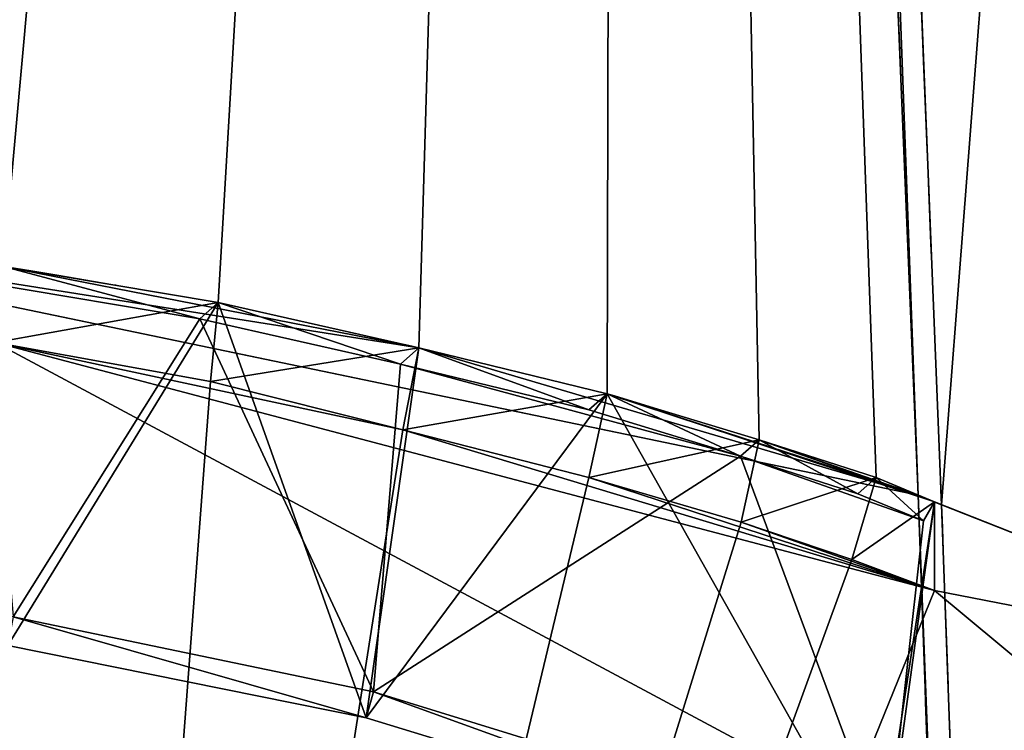
# Model space of a CAD drawing. Units: metres. Extents: x 71246 to 71886, y 348485 to 349008.
# Drawn here: x 71480 to 71491, y 348723 to 348731 of the extents above; entities that cross this region are included whole.
import ezdxf

# ---------------------------------------------------------------- set-up
doc = ezdxf.new("R2010")
doc.units = ezdxf.units.M
for name, color, linetype in [('BreakBottoms', 214, 'Continuous'), ('BreakTops', 212, 'Continuous'), ('FacadeFaces', 250, 'Continuous'), ('FloorBoundary', 4, 'Continuous'), ('FloorFaces', 250, 'Continuous'), ('OuterEaves', 4, 'Continuous'), ('OuterWalls', 4, 'Continuous'), ('RoofFaces', 250, 'Continuous'), ('TerrainIntersection', 106, 'Continuous'), ('VerticalRoofFaces', 43, 'Continuous')]:
    doc.layers.add(name, color=color, linetype=linetype)

msp = doc.modelspace()

# ---------------------------------------------------------------- linework, layer by layer
at = {"layer": 'BreakBottoms'}
for points in [[(71473.335, 348729.219, 284.337), (71474.362, 348729.142, 284.337), (71476.656, 348728.94, 284.337), (71479.488, 348728.506, 284.337), (71481.898, 348728.1, 284.337), (71484.151, 348727.59, 284.337), (71486.267, 348727.076, 284.337), (71487.973, 348726.557, 284.337), (71489.29, 348726.133, 284.337), (71490.028, 348725.829, 284.337)], [(71490.028, 348725.829, 284.337), (71490.151, 348726.042, 284.337)], [(71498.746, 348718.132, 284.337), (71494.417, 348720.238, 284.337), (71489.615, 348722.131, 284.337), (71483.85, 348723.907, 284.337), (71479.803, 348724.752, 284.337), (71473.032, 348725.549, 284.337), (71471.454, 348725.58, 284.337), (71464.386, 348725.392, 284.337), (71461.211, 348725.05, 284.337), (71458.091, 348724.556, 284.337), (71454.445, 348723.746, 284.337), (71451.19, 348722.714, 284.337), (71449.42, 348722.069, 284.337), (71447.074, 348721.161, 284.337), (71444.542, 348720.249, 284.337), (71442.088, 348718.989, 284.337), (71439.909, 348717.848, 284.337), (71437.846, 348716.554, 284.337), (71435.938, 348715.237, 284.337)]]:
    msp.add_polyline3d(points, dxfattribs=at)
at = {"layer": 'BreakTops'}
for points in [[(71473.335, 348729.219, 285.44), (71474.362, 348729.142, 285.44), (71476.656, 348728.94, 285.44), (71479.488, 348728.506, 285.44), (71481.898, 348728.1, 285.44), (71484.151, 348727.59, 285.44), (71486.267, 348727.076, 285.44), (71487.973, 348726.557, 285.44), (71489.29, 348726.133, 285.44), (71490.028, 348725.829, 285.44)], [(71490.028, 348725.829, 285.44), (71490.151, 348726.042, 285.44)], [(71498.746, 348718.132, 285.44), (71494.417, 348720.238, 285.44), (71489.615, 348722.131, 285.44), (71483.85, 348723.907, 285.44), (71479.803, 348724.752, 285.44), (71473.032, 348725.549, 285.44), (71471.454, 348725.58, 285.44), (71464.386, 348725.392, 285.44), (71461.211, 348725.05, 285.44), (71458.091, 348724.556, 285.44), (71454.445, 348723.746, 285.44), (71451.19, 348722.714, 285.44), (71449.42, 348722.069, 285.44), (71447.074, 348721.161, 285.44), (71444.542, 348720.249, 285.44), (71442.088, 348718.989, 285.44), (71439.909, 348717.848, 285.44), (71437.846, 348716.554, 285.44), (71435.938, 348715.237, 285.44)]]:
    msp.add_polyline3d(points, dxfattribs=at)
at = {"layer": 'FacadeFaces'}
for points in [[(71489.968, 348726.119, 279.155), (71486.659, 348805.71, 279.433), (71486.659, 348805.71, 280.433), (71489.968, 348726.119, 279.155)], [(71489.968, 348726.119, 278.155), (71486.659, 348805.71, 279.433), (71489.968, 348726.119, 279.155), (71489.968, 348726.119, 278.155)], [(71486.659, 348805.71, 281.825), (71489.968, 348726.119, 284.337), (71489.968, 348726.119, 285.053), (71486.659, 348805.71, 281.825)], [(71486.659, 348805.71, 281.825), (71486.659, 348805.71, 280.433), (71489.968, 348726.119, 284.337), (71486.659, 348805.71, 281.825)], [(71486.659, 348805.71, 280.433), (71489.968, 348726.119, 279.155), (71489.968, 348726.119, 284.337), (71486.659, 348805.71, 280.433)], [(71486.659, 348805.71, 280.433), (71486.659, 348805.71, 280.383), (71489.968, 348726.119, 279.155), (71486.659, 348805.71, 280.433)], [(71489.968, 348726.119, 279.155), (71486.659, 348805.71, 280.383), (71486.659, 348805.71, 266.931), (71489.968, 348726.119, 279.155)], [(71489.968, 348726.119, 279.155), (71486.659, 348805.71, 266.931), (71489.968, 348726.119, 266.931), (71489.968, 348726.119, 279.155)], [(71486.659, 348805.71, 269.755), (71489.968, 348726.119, 267.535), (71489.968, 348726.119, 267.093), (71486.659, 348805.71, 269.755)], [(71486.659, 348805.71, 269.755), (71489.968, 348726.119, 267.093), (71486.659, 348805.71, 267.093), (71486.659, 348805.71, 269.755)], [(71487.025, 348805.718, 280.433), (71490.229, 348726.011, 283.337), (71490.229, 348726.011, 284.337), (71487.025, 348805.718, 280.433)], [(71487.025, 348805.718, 280.433), (71487.025, 348805.718, 279.433), (71490.229, 348726.011, 283.337), (71487.025, 348805.718, 280.433)], [(71490.229, 348726.011, 285.053), (71490.229, 348726.011, 284.337), (71487.025, 348805.718, 281.825), (71490.229, 348726.011, 285.053)], [(71490.229, 348726.011, 284.337), (71487.025, 348805.718, 280.433), (71487.025, 348805.718, 281.825), (71490.229, 348726.011, 284.337)], [(71490.229, 348726.011, 284.337), (71490.229, 348726.011, 279.155), (71487.025, 348805.718, 280.433), (71490.229, 348726.011, 284.337)], [(71490.229, 348726.011, 279.155), (71487.025, 348805.718, 280.383), (71487.025, 348805.718, 280.433), (71490.229, 348726.011, 279.155)], [(71487.025, 348805.718, 280.383), (71490.229, 348726.011, 279.155), (71490.229, 348726.011, 266.931), (71487.025, 348805.718, 280.383)], [(71487.025, 348805.718, 280.383), (71490.229, 348726.011, 266.931), (71487.025, 348805.718, 266.931), (71487.025, 348805.718, 280.383)], [(71490.229, 348726.011, 277.993), (71487.025, 348805.718, 269.757), (71487.025, 348805.718, 266.976), (71490.229, 348726.011, 277.993)], [(71490.229, 348726.011, 277.993), (71487.025, 348805.718, 266.976), (71490.229, 348726.011, 266.976), (71490.229, 348726.011, 277.993)], [(71479.695, 348728.689, 279.155), (71482.105, 348728.283, 278.155), (71482.105, 348728.283, 279.155), (71479.695, 348728.689, 279.155)], [(71479.695, 348728.689, 278.155), (71482.105, 348728.283, 278.155), (71479.695, 348728.689, 279.155), (71479.695, 348728.689, 278.155)], [(71482.105, 348728.283, 267.535), (71479.695, 348728.689, 267.535), (71479.695, 348728.689, 267.093), (71482.105, 348728.283, 267.535)], [(71482.105, 348728.283, 267.535), (71479.695, 348728.689, 267.093), (71482.105, 348728.283, 267.093), (71482.105, 348728.283, 267.535)], [(71482.105, 348728.283, 285.44), (71479.695, 348728.689, 284), (71479.695, 348728.689, 285.44), (71482.105, 348728.283, 285.44)], [(71482.105, 348728.283, 284), (71479.695, 348728.689, 284), (71482.105, 348728.283, 285.44), (71482.105, 348728.283, 284)], [(71482.105, 348728.283, 284), (71479.695, 348728.689, 278), (71479.695, 348728.689, 284), (71482.105, 348728.283, 284)], [(71482.105, 348728.283, 278), (71479.695, 348728.689, 278), (71482.105, 348728.283, 284), (71482.105, 348728.283, 278)], [(71479.695, 348728.689, 267.535), (71482.105, 348728.283, 267.535), (71482.105, 348728.283, 264.76), (71479.695, 348728.689, 267.535)], [(71479.695, 348728.689, 267.535), (71482.105, 348728.283, 264.76), (71479.695, 348728.689, 264.76), (71479.695, 348728.689, 267.535)], [(71482.105, 348728.283, 279.155), (71484.358, 348727.773, 278.155), (71484.358, 348727.773, 279.155), (71482.105, 348728.283, 279.155)], [(71482.105, 348728.283, 278.155), (71484.358, 348727.773, 278.155), (71482.105, 348728.283, 279.155), (71482.105, 348728.283, 278.155)], [(71484.358, 348727.773, 267.535), (71482.105, 348728.283, 267.535), (71482.105, 348728.283, 267.093), (71484.358, 348727.773, 267.535)], [(71484.358, 348727.773, 267.535), (71482.105, 348728.283, 267.093), (71484.358, 348727.773, 267.093), (71484.358, 348727.773, 267.535)], [(71484.358, 348727.773, 285.44), (71482.105, 348728.283, 284), (71482.105, 348728.283, 285.44), (71484.358, 348727.773, 285.44)], [(71484.358, 348727.773, 284), (71482.105, 348728.283, 284), (71484.358, 348727.773, 285.44), (71484.358, 348727.773, 284)], [(71484.358, 348727.773, 284), (71482.105, 348728.283, 278), (71482.105, 348728.283, 284), (71484.358, 348727.773, 284)], [(71484.358, 348727.773, 278), (71482.105, 348728.283, 278), (71484.358, 348727.773, 284), (71484.358, 348727.773, 278)], [(71482.105, 348728.283, 267.535), (71484.358, 348727.773, 267.535), (71484.358, 348727.773, 264.76), (71482.105, 348728.283, 267.535)], [(71482.105, 348728.283, 267.535), (71484.358, 348727.773, 264.76), (71482.105, 348728.283, 264.76), (71482.105, 348728.283, 267.535)], [(71479.599, 348727.834, 284), (71482.017, 348727.394, 278), (71482.017, 348727.394, 284), (71479.599, 348727.834, 284)], [(71479.599, 348727.834, 278), (71482.017, 348727.394, 278), (71479.599, 348727.834, 284), (71479.599, 348727.834, 278)], [(71482.017, 348727.394, 278), (71479.599, 348727.834, 277.5), (71479.599, 348727.834, 278), (71482.017, 348727.394, 278)], [(71482.017, 348727.394, 277.5), (71479.599, 348727.834, 277.5), (71482.017, 348727.394, 278), (71482.017, 348727.394, 277.5)], [(71484.358, 348727.773, 279.155), (71486.474, 348727.259, 278.155), (71486.474, 348727.259, 279.155), (71484.358, 348727.773, 279.155)], [(71484.358, 348727.773, 278.155), (71486.474, 348727.259, 278.155), (71484.358, 348727.773, 279.155), (71484.358, 348727.773, 278.155)], [(71486.474, 348727.259, 267.535), (71484.358, 348727.773, 267.535), (71484.358, 348727.773, 267.093), (71486.474, 348727.259, 267.535)], [(71486.474, 348727.259, 267.535), (71484.358, 348727.773, 267.093), (71486.474, 348727.259, 267.093), (71486.474, 348727.259, 267.535)], [(71486.474, 348727.259, 285.44), (71484.358, 348727.773, 284), (71484.358, 348727.773, 285.44), (71486.474, 348727.259, 285.44)], [(71486.474, 348727.259, 284), (71484.358, 348727.773, 284), (71486.474, 348727.259, 285.44), (71486.474, 348727.259, 284)], [(71486.474, 348727.259, 284), (71484.358, 348727.773, 278), (71484.358, 348727.773, 284), (71486.474, 348727.259, 284)], [(71486.474, 348727.259, 278), (71484.358, 348727.773, 278), (71486.474, 348727.259, 284), (71486.474, 348727.259, 278)], [(71484.358, 348727.773, 267.535), (71486.474, 348727.259, 267.535), (71486.474, 348727.259, 264.76), (71484.358, 348727.773, 267.535)], [(71484.358, 348727.773, 267.535), (71486.474, 348727.259, 264.76), (71484.358, 348727.773, 264.76), (71484.358, 348727.773, 267.535)], [(71482.017, 348727.394, 284), (71484.179, 348726.851, 278), (71484.179, 348726.851, 284), (71482.017, 348727.394, 284)], [(71482.017, 348727.394, 278), (71484.179, 348726.851, 278), (71482.017, 348727.394, 284), (71482.017, 348727.394, 278)], [(71484.179, 348726.851, 278), (71482.017, 348727.394, 277.5), (71482.017, 348727.394, 278), (71484.179, 348726.851, 278)], [(71484.179, 348726.851, 277.5), (71482.017, 348727.394, 277.5), (71484.179, 348726.851, 278), (71484.179, 348726.851, 277.5)], [(71486.474, 348727.259, 279.155), (71488.18, 348726.74, 278.155), (71488.18, 348726.74, 279.155), (71486.474, 348727.259, 279.155)], [(71486.474, 348727.259, 278.155), (71488.18, 348726.74, 278.155), (71486.474, 348727.259, 279.155), (71486.474, 348727.259, 278.155)], [(71488.18, 348726.74, 267.535), (71486.474, 348727.259, 267.535), (71486.474, 348727.259, 267.093), (71488.18, 348726.74, 267.535)], [(71488.18, 348726.74, 267.535), (71486.474, 348727.259, 267.093), (71488.18, 348726.74, 267.093), (71488.18, 348726.74, 267.535)], [(71488.18, 348726.74, 285.44), (71486.474, 348727.259, 284), (71486.474, 348727.259, 285.44), (71488.18, 348726.74, 285.44)], [(71488.18, 348726.74, 284), (71486.474, 348727.259, 284), (71488.18, 348726.74, 285.44), (71488.18, 348726.74, 284)], [(71488.18, 348726.74, 284), (71486.474, 348727.259, 278), (71486.474, 348727.259, 284), (71488.18, 348726.74, 284)], [(71488.18, 348726.74, 278), (71486.474, 348727.259, 278), (71488.18, 348726.74, 284), (71488.18, 348726.74, 278)], [(71486.474, 348727.259, 267.535), (71488.18, 348726.74, 267.535), (71488.18, 348726.74, 264.76), (71486.474, 348727.259, 267.535)], [(71486.474, 348727.259, 267.535), (71488.18, 348726.74, 264.76), (71486.474, 348727.259, 264.76), (71486.474, 348727.259, 267.535)], [(71484.179, 348726.851, 284), (71486.269, 348726.318, 278), (71486.269, 348726.318, 284), (71484.179, 348726.851, 284)], [(71484.179, 348726.851, 278), (71486.269, 348726.318, 278), (71484.179, 348726.851, 284), (71484.179, 348726.851, 278)], [(71486.269, 348726.318, 278), (71484.179, 348726.851, 277.5), (71484.179, 348726.851, 278), (71486.269, 348726.318, 278)], [(71486.269, 348726.318, 277.5), (71484.179, 348726.851, 277.5), (71486.269, 348726.318, 278), (71486.269, 348726.318, 277.5)], [(71488.18, 348726.74, 279.155), (71489.497, 348726.316, 278.155), (71489.497, 348726.316, 279.155), (71488.18, 348726.74, 279.155)], [(71488.18, 348726.74, 278.155), (71489.497, 348726.316, 278.155), (71488.18, 348726.74, 279.155), (71488.18, 348726.74, 278.155)], [(71489.497, 348726.316, 267.535), (71488.18, 348726.74, 267.535), (71488.18, 348726.74, 267.093), (71489.497, 348726.316, 267.535)], [(71489.497, 348726.316, 267.535), (71488.18, 348726.74, 267.093), (71489.497, 348726.316, 267.093), (71489.497, 348726.316, 267.535)], [(71489.497, 348726.316, 285.44), (71488.18, 348726.74, 284), (71488.18, 348726.74, 285.44), (71489.497, 348726.316, 285.44)], [(71489.497, 348726.316, 284), (71488.18, 348726.74, 284), (71489.497, 348726.316, 285.44), (71489.497, 348726.316, 284)], [(71489.497, 348726.316, 284), (71488.18, 348726.74, 278), (71488.18, 348726.74, 284), (71489.497, 348726.316, 284)], [(71489.497, 348726.316, 278), (71488.18, 348726.74, 278), (71489.497, 348726.316, 284), (71489.497, 348726.316, 278)], [(71488.18, 348726.74, 267.535), (71489.497, 348726.316, 267.535), (71489.497, 348726.316, 264.76), (71488.18, 348726.74, 267.535)], [(71488.18, 348726.74, 267.535), (71489.497, 348726.316, 264.76), (71488.18, 348726.74, 264.76), (71488.18, 348726.74, 267.535)], [(71486.269, 348726.318, 284), (71487.98, 348725.816, 278), (71487.98, 348725.816, 284), (71486.269, 348726.318, 284)], [(71486.269, 348726.318, 278), (71487.98, 348725.816, 278), (71486.269, 348726.318, 284), (71486.269, 348726.318, 278)], [(71487.98, 348725.816, 278), (71486.269, 348726.318, 277.5), (71486.269, 348726.318, 278), (71487.98, 348725.816, 278)], [(71487.98, 348725.816, 277.5), (71486.269, 348726.318, 277.5), (71487.98, 348725.816, 278), (71487.98, 348725.816, 277.5)], [(71489.497, 348726.316, 279.155), (71489.968, 348726.119, 278.155), (71489.968, 348726.119, 279.155), (71489.497, 348726.316, 279.155)], [(71489.497, 348726.316, 278.155), (71489.968, 348726.119, 278.155), (71489.497, 348726.316, 279.155), (71489.497, 348726.316, 278.155)], [(71489.968, 348726.119, 267.535), (71489.497, 348726.316, 267.535), (71489.497, 348726.316, 267.093), (71489.968, 348726.119, 267.535)], [(71489.968, 348726.119, 267.535), (71489.497, 348726.316, 267.093), (71489.968, 348726.119, 267.093), (71489.968, 348726.119, 267.535)], [(71490.151, 348726.042, 285.44), (71489.497, 348726.316, 284), (71489.497, 348726.316, 285.44), (71490.151, 348726.042, 285.44)], [(71490.151, 348726.042, 284), (71489.497, 348726.316, 284), (71490.151, 348726.042, 285.44), (71490.151, 348726.042, 284)], [(71490.151, 348726.042, 284), (71489.497, 348726.316, 278), (71489.497, 348726.316, 284), (71490.151, 348726.042, 284)], [(71490.151, 348726.042, 278), (71489.497, 348726.316, 278), (71490.151, 348726.042, 284), (71490.151, 348726.042, 278)], [(71489.497, 348726.316, 267.535), (71489.968, 348726.119, 267.535), (71489.968, 348726.119, 264.76), (71489.497, 348726.316, 267.535)], [(71489.497, 348726.316, 267.535), (71489.968, 348726.119, 264.76), (71489.497, 348726.316, 264.76), (71489.497, 348726.316, 267.535)], [(71489.968, 348726.119, 285.053), (71490.151, 348726.042, 284.337), (71490.151, 348726.042, 285.053), (71489.968, 348726.119, 285.053)], [(71489.968, 348726.119, 284.337), (71490.151, 348726.042, 284.337), (71489.968, 348726.119, 285.053), (71489.968, 348726.119, 284.337)], [(71489.968, 348726.119, 284.337), (71490.151, 348726.042, 279.155), (71490.151, 348726.042, 284.337), (71489.968, 348726.119, 284.337)], [(71489.968, 348726.119, 279.155), (71490.151, 348726.042, 279.155), (71489.968, 348726.119, 284.337), (71489.968, 348726.119, 279.155)], [(71490.151, 348726.042, 279.155), (71489.968, 348726.119, 279.155), (71489.968, 348726.119, 266.931), (71490.151, 348726.042, 279.155)], [(71490.151, 348726.042, 279.155), (71489.968, 348726.119, 266.931), (71490.151, 348726.042, 266.931), (71490.151, 348726.042, 279.155)], [(71489.968, 348726.119, 267.535), (71494.201, 348607.497, 267.535), (71494.201, 348607.497, 264.76), (71489.968, 348726.119, 267.535)], [(71489.968, 348726.119, 267.535), (71494.201, 348607.497, 264.76), (71489.968, 348726.119, 264.76), (71489.968, 348726.119, 267.535)], [(71489.968, 348726.119, 277.493), (71490.229, 348726.011, 277.493), (71490.229, 348726.011, 264.817), (71489.968, 348726.119, 277.493)], [(71489.968, 348726.119, 277.493), (71490.229, 348726.011, 264.817), (71489.968, 348726.119, 264.817), (71489.968, 348726.119, 277.493)], [(71494.201, 348607.497, 277.438), (71489.968, 348726.119, 277.493), (71489.968, 348726.119, 264.817), (71494.201, 348607.497, 277.438)], [(71494.201, 348607.497, 277.438), (71489.968, 348726.119, 264.817), (71494.201, 348607.497, 264.817), (71494.201, 348607.497, 277.438)], [(71490.151, 348726.042, 285.053), (71490.229, 348726.011, 284.337), (71490.229, 348726.011, 285.053), (71490.151, 348726.042, 285.053)], [(71490.151, 348726.042, 284.337), (71490.229, 348726.011, 284.337), (71490.151, 348726.042, 285.053), (71490.151, 348726.042, 284.337)], [(71490.151, 348726.042, 284.337), (71490.229, 348726.011, 279.155), (71490.229, 348726.011, 284.337), (71490.151, 348726.042, 284.337)], [(71490.151, 348726.042, 279.155), (71490.229, 348726.011, 279.155), (71490.151, 348726.042, 284.337), (71490.151, 348726.042, 279.155)], [(71490.229, 348726.011, 279.155), (71490.151, 348726.042, 279.155), (71490.151, 348726.042, 266.931), (71490.229, 348726.011, 279.155)], [(71490.229, 348726.011, 279.155), (71490.151, 348726.042, 266.931), (71490.229, 348726.011, 266.931), (71490.229, 348726.011, 279.155)], [(71495.13, 348724.076, 284.337), (71490.151, 348726.042, 284), (71490.151, 348726.042, 284.337), (71495.13, 348724.076, 284.337)], [(71495.13, 348724.076, 284), (71490.151, 348726.042, 284), (71495.13, 348724.076, 284.337), (71495.13, 348724.076, 284)], [(71490.152, 348725.048, 284), (71490.151, 348726.042, 278), (71490.151, 348726.042, 284), (71490.152, 348725.048, 284)], [(71490.152, 348725.048, 278), (71490.151, 348726.042, 278), (71490.152, 348725.048, 284), (71490.152, 348725.048, 278)], [(71495.13, 348724.076, 277.926), (71490.151, 348726.042, 277.491), (71490.151, 348726.042, 277.991), (71495.13, 348724.076, 277.926)], [(71495.13, 348724.076, 277.426), (71490.151, 348726.042, 277.491), (71495.13, 348724.076, 277.926), (71495.13, 348724.076, 277.426)], [(71490.151, 348726.042, 277.991), (71490.152, 348725.048, 277.5), (71490.152, 348725.048, 278), (71490.151, 348726.042, 277.991)], [(71490.151, 348726.042, 277.491), (71490.152, 348725.048, 277.5), (71490.151, 348726.042, 277.991), (71490.151, 348726.042, 277.491)], [(71490.229, 348726.011, 284.337), (71495.13, 348724.076, 283.337), (71495.13, 348724.076, 284.337), (71490.229, 348726.011, 284.337)], [(71490.229, 348726.011, 283.337), (71495.13, 348724.076, 283.337), (71490.229, 348726.011, 284.337), (71490.229, 348726.011, 283.337)], [(71495.13, 348724.076, 277.926), (71490.229, 348726.011, 277.993), (71490.229, 348726.011, 266.976), (71495.13, 348724.076, 277.926)], [(71495.13, 348724.076, 277.926), (71490.229, 348726.011, 266.976), (71495.13, 348724.076, 266.976), (71495.13, 348724.076, 277.926)], [(71490.229, 348726.011, 277.493), (71494.593, 348607.723, 277.437), (71494.593, 348607.723, 264.817), (71490.229, 348726.011, 277.493)], [(71490.229, 348726.011, 277.493), (71494.593, 348607.723, 264.817), (71490.229, 348726.011, 264.817), (71490.229, 348726.011, 277.493)], [(71487.98, 348725.816, 284), (71489.222, 348725.396, 278), (71489.222, 348725.396, 284), (71487.98, 348725.816, 284)], [(71487.98, 348725.816, 278), (71489.222, 348725.396, 278), (71487.98, 348725.816, 284), (71487.98, 348725.816, 278)], [(71489.221, 348725.397, 278), (71487.98, 348725.816, 277.5), (71487.98, 348725.816, 278), (71489.221, 348725.397, 278)], [(71489.221, 348725.397, 277.5), (71487.98, 348725.816, 277.5), (71489.221, 348725.397, 278), (71489.221, 348725.397, 277.5)], [(71490.152, 348725.048, 278), (71489.221, 348725.397, 277.5), (71489.221, 348725.397, 278), (71490.152, 348725.048, 278)], [(71490.152, 348725.048, 277.5), (71489.221, 348725.397, 277.5), (71490.152, 348725.048, 278), (71490.152, 348725.048, 277.5)], [(71489.222, 348725.396, 284), (71490.152, 348725.048, 278), (71490.152, 348725.048, 284), (71489.222, 348725.396, 284)], [(71489.222, 348725.396, 278), (71490.152, 348725.048, 278), (71489.222, 348725.396, 284), (71489.222, 348725.396, 278)], [(71479.743, 348724.431, 285.44), (71483.766, 348723.616, 284), (71483.766, 348723.616, 285.44), (71479.743, 348724.431, 285.44)], [(71479.743, 348724.431, 284), (71483.766, 348723.616, 284), (71479.743, 348724.431, 285.44), (71479.743, 348724.431, 284)], [(71483.766, 348723.616, 285.44), (71489.515, 348721.858, 284), (71489.515, 348721.858, 285.44), (71483.766, 348723.616, 285.44)], [(71483.766, 348723.616, 284), (71489.515, 348721.858, 284), (71483.766, 348723.616, 285.44), (71483.766, 348723.616, 284)]]:
    msp.add_3dface(points, dxfattribs=at)
at = {"layer": 'FloorBoundary'}
for points in [[(71490.229, 348726.011, 283.337), (71495.13, 348724.076, 283.337), (71499.933, 348721.75, 283.337), (71496.45, 348806.317, 279.433), (71487.025, 348805.718, 279.433), (71490.229, 348726.011, 283.337)], [(71470.704, 348804.883, 279.654), (71473.719, 348729.391, 278.154), (71474.569, 348729.325, 278.154), (71476.863, 348729.123, 278.155), (71479.695, 348728.689, 278.155), (71482.105, 348728.283, 278.155), (71484.358, 348727.773, 278.155), (71486.474, 348727.259, 278.155), (71488.18, 348726.74, 278.155), (71489.497, 348726.316, 278.155), (71489.968, 348726.119, 278.155), (71486.659, 348805.71, 279.433)], [(71504.963, 348718.689, 284), (71502.752, 348720.084, 284), (71500.348, 348721.526, 284), (71500.159, 348721.627, 284), (71499.845, 348721.799, 284), (71495.13, 348724.076, 284), (71490.151, 348726.042, 284), (71489.497, 348726.316, 284), (71488.18, 348726.74, 284), (71486.474, 348727.259, 284), (71484.358, 348727.773, 284), (71482.105, 348728.283, 284), (71479.695, 348728.689, 284), (71476.863, 348729.123, 284), (71474.569, 348729.325, 284), (71473.349, 348729.42, 284), (71467.831, 348729.446, 284)], [(71499.847, 348716.98, 277.5), (71499.845, 348721.799, 277.391), (71495.13, 348724.076, 277.426), (71490.151, 348726.042, 277.491), (71490.152, 348725.048, 277.5), (71489.221, 348725.397, 277.5), (71487.98, 348725.816, 277.5), (71486.269, 348726.318, 277.5), (71484.179, 348726.851, 277.5), (71482.017, 348727.394, 277.5), (71479.599, 348727.834, 277.5), (71476.812, 348728.306, 277.5), (71473.349, 348728.613, 277.5), (71473.349, 348729.42, 277.5), (71467.831, 348729.446, 277.5)], [(71473.349, 348729.42, 278), (71473.349, 348728.613, 278), (71476.812, 348728.306, 278), (71479.599, 348727.834, 278), (71482.017, 348727.394, 278), (71484.179, 348726.851, 278), (71486.269, 348726.318, 278), (71487.98, 348725.816, 278), (71489.222, 348725.396, 278), (71490.152, 348725.048, 278), (71490.151, 348726.042, 278), (71489.497, 348726.316, 278), (71488.18, 348726.74, 278), (71486.474, 348727.259, 278), (71484.358, 348727.773, 278), (71482.105, 348728.283, 278), (71479.695, 348728.689, 278), (71476.863, 348729.123, 278), (71474.569, 348729.325, 278), (71473.349, 348729.42, 278)], [(71438.018, 348716.258, 284), (71440.081, 348717.552, 284), (71442.26, 348718.693, 284), (71444.714, 348719.953, 284), (71447.246, 348720.865, 284), (71449.592, 348721.773, 284), (71451.362, 348722.418, 284), (71454.617, 348723.45, 284), (71458.263, 348724.26, 284), (71461.26, 348724.711, 284), (71464.36, 348725.092, 284), (71471.456, 348725.286, 284), (71472.979, 348725.23, 284), (71479.743, 348724.431, 284), (71483.766, 348723.616, 284), (71489.515, 348721.858, 284), (71494.277, 348719.942, 284), (71498.559, 348717.827, 284), (71501.524, 348715.877, 284)]]:
    msp.add_polyline3d(points, dxfattribs=at)
at = {"layer": 'FloorFaces'}
for points in [[(71490.229, 348726.011, 283.337), (71487.025, 348805.718, 279.433), (71496.45, 348806.317, 279.433), (71490.229, 348726.011, 283.337)], [(71490.229, 348726.011, 283.337), (71496.45, 348806.317, 279.433), (71495.13, 348724.076, 283.337), (71490.229, 348726.011, 283.337)], [(71470.704, 348804.883, 279.654), (71486.659, 348805.71, 279.433), (71479.695, 348728.689, 278.155), (71470.704, 348804.883, 279.654)], [(71479.695, 348728.689, 278.155), (71486.659, 348805.71, 279.433), (71482.105, 348728.283, 278.155), (71479.695, 348728.689, 278.155)], [(71482.105, 348728.283, 278.155), (71486.659, 348805.71, 279.433), (71484.358, 348727.773, 278.155), (71482.105, 348728.283, 278.155)], [(71484.358, 348727.773, 278.155), (71486.659, 348805.71, 279.433), (71486.474, 348727.259, 278.155), (71484.358, 348727.773, 278.155)], [(71486.474, 348727.259, 278.155), (71486.659, 348805.71, 279.433), (71488.18, 348726.74, 278.155), (71486.474, 348727.259, 278.155)], [(71488.18, 348726.74, 278.155), (71486.659, 348805.71, 279.433), (71489.497, 348726.316, 278.155), (71488.18, 348726.74, 278.155)], [(71489.497, 348726.316, 278.155), (71486.659, 348805.71, 279.433), (71489.968, 348726.119, 278.155), (71489.497, 348726.316, 278.155)], [(71479.599, 348727.834, 278), (71479.695, 348728.689, 278), (71482.105, 348728.283, 278), (71479.599, 348727.834, 278)], [(71479.743, 348724.431, 284), (71479.695, 348728.689, 284), (71482.105, 348728.283, 284), (71479.743, 348724.431, 284)], [(71499.847, 348716.98, 277.5), (71437.567, 348715.947, 277.522), (71463.985, 348728.358, 277.5), (71499.847, 348716.98, 277.5)], [(71499.847, 348716.98, 277.5), (71463.985, 348728.358, 277.5), (71479.599, 348727.834, 277.5), (71499.847, 348716.98, 277.5)], [(71479.599, 348727.834, 278), (71482.105, 348728.283, 278), (71482.017, 348727.394, 278), (71479.599, 348727.834, 278)], [(71479.743, 348724.431, 284), (71482.105, 348728.283, 284), (71483.766, 348723.616, 284), (71479.743, 348724.431, 284)], [(71482.017, 348727.394, 278), (71482.105, 348728.283, 278), (71484.358, 348727.773, 278), (71482.017, 348727.394, 278)], [(71483.766, 348723.616, 284), (71482.105, 348728.283, 284), (71484.358, 348727.773, 284), (71483.766, 348723.616, 284)], [(71499.847, 348716.98, 277.5), (71479.599, 348727.834, 277.5), (71490.152, 348725.048, 277.5), (71499.847, 348716.98, 277.5)], [(71490.152, 348725.048, 277.5), (71479.599, 348727.834, 277.5), (71484.179, 348726.851, 277.5), (71490.152, 348725.048, 277.5)], [(71484.179, 348726.851, 277.5), (71479.599, 348727.834, 277.5), (71482.017, 348727.394, 277.5), (71484.179, 348726.851, 277.5)], [(71482.017, 348727.394, 278), (71484.358, 348727.773, 278), (71484.179, 348726.851, 278), (71482.017, 348727.394, 278)], [(71483.766, 348723.616, 284), (71484.358, 348727.773, 284), (71486.474, 348727.259, 284), (71483.766, 348723.616, 284)], [(71484.179, 348726.851, 278), (71484.358, 348727.773, 278), (71486.474, 348727.259, 278), (71484.179, 348726.851, 278)], [(71483.766, 348723.616, 284), (71486.474, 348727.259, 284), (71489.515, 348721.858, 284), (71483.766, 348723.616, 284)], [(71484.179, 348726.851, 278), (71486.474, 348727.259, 278), (71486.269, 348726.318, 278), (71484.179, 348726.851, 278)], [(71486.269, 348726.318, 278), (71486.474, 348727.259, 278), (71488.18, 348726.74, 278), (71486.269, 348726.318, 278)], [(71489.515, 348721.858, 284), (71486.474, 348727.259, 284), (71490.151, 348726.042, 284), (71489.515, 348721.858, 284)], [(71490.151, 348726.042, 284), (71486.474, 348727.259, 284), (71488.18, 348726.74, 284), (71490.151, 348726.042, 284)], [(71490.152, 348725.048, 277.5), (71484.179, 348726.851, 277.5), (71486.269, 348726.318, 277.5), (71490.152, 348725.048, 277.5)], [(71486.269, 348726.318, 278), (71488.18, 348726.74, 278), (71487.98, 348725.816, 278), (71486.269, 348726.318, 278)], [(71487.98, 348725.816, 278), (71488.18, 348726.74, 278), (71489.497, 348726.316, 278), (71487.98, 348725.816, 278)], [(71490.151, 348726.042, 284), (71488.18, 348726.74, 284), (71489.497, 348726.316, 284), (71490.151, 348726.042, 284)], [(71490.152, 348725.048, 277.5), (71486.269, 348726.318, 277.5), (71487.98, 348725.816, 277.5), (71490.152, 348725.048, 277.5)], [(71487.98, 348725.816, 278), (71489.497, 348726.316, 278), (71489.222, 348725.396, 278), (71487.98, 348725.816, 278)], [(71489.222, 348725.396, 278), (71489.497, 348726.316, 278), (71490.151, 348726.042, 278), (71489.222, 348725.396, 278)], [(71489.222, 348725.396, 278), (71490.151, 348726.042, 278), (71490.152, 348725.048, 278), (71489.222, 348725.396, 278)], [(71489.515, 348721.858, 284), (71490.151, 348726.042, 284), (71495.13, 348724.076, 284), (71489.515, 348721.858, 284)], [(71495.13, 348724.076, 277.426), (71490.152, 348725.048, 277.5), (71490.151, 348726.042, 277.491), (71495.13, 348724.076, 277.426)], [(71490.152, 348725.048, 277.5), (71487.98, 348725.816, 277.5), (71489.221, 348725.397, 277.5), (71490.152, 348725.048, 277.5)], [(71499.847, 348716.98, 277.5), (71490.152, 348725.048, 277.5), (71495.13, 348724.076, 277.426), (71499.847, 348716.98, 277.5)], [(71489.515, 348721.858, 284), (71495.13, 348724.076, 284), (71494.277, 348719.942, 284), (71489.515, 348721.858, 284)]]:
    msp.add_3dface(points, dxfattribs=at)
at = {"layer": 'OuterEaves'}
for points in [[(71490.229, 348726.011, 284.337), (71495.13, 348724.076, 284.337), (71499.933, 348721.75, 284.337), (71496.45, 348806.317, 280.433), (71487.025, 348805.718, 280.433), (71490.229, 348726.011, 284.337)], [(71499.933, 348721.75, 277.888), (71496.45, 348806.317, 269.757), (71487.025, 348805.718, 269.757), (71490.229, 348726.011, 277.993), (71495.13, 348724.076, 277.926), (71499.933, 348721.75, 277.888)], [(71470.704, 348804.883, 280.654), (71473.719, 348729.391, 279.154), (71474.569, 348729.325, 279.154), (71476.863, 348729.123, 279.155), (71479.695, 348728.689, 279.155), (71482.105, 348728.283, 279.155), (71484.358, 348727.773, 279.155), (71486.474, 348727.259, 279.155), (71488.18, 348726.74, 279.155), (71489.497, 348726.316, 279.155), (71489.968, 348726.119, 279.155), (71486.659, 348805.71, 280.433)], [(71470.704, 348804.883, 269.755), (71473.719, 348729.391, 267.535), (71474.569, 348729.325, 267.535), (71476.863, 348729.123, 267.535), (71479.695, 348728.689, 267.535), (71482.105, 348728.283, 267.535), (71484.358, 348727.773, 267.535), (71486.474, 348727.259, 267.535), (71488.18, 348726.74, 267.535), (71489.497, 348726.316, 267.535), (71489.968, 348726.119, 267.535), (71486.659, 348805.71, 269.755)], [(71489.968, 348726.119, 285.053), (71490.151, 348726.042, 285.053), (71490.229, 348726.011, 285.053), (71487.025, 348805.718, 281.825), (71486.659, 348805.71, 281.825), (71489.968, 348726.119, 285.053)], [(71504.963, 348718.689, 285.44), (71502.752, 348720.084, 285.44), (71500.348, 348721.526, 285.44), (71500.159, 348721.627, 285.44), (71499.845, 348721.799, 285.44), (71499.845, 348721.799, 284.337), (71495.13, 348724.076, 284.337), (71490.151, 348726.042, 284.337), (71490.151, 348726.042, 285.44), (71489.497, 348726.316, 285.44), (71488.18, 348726.74, 285.44), (71486.474, 348727.259, 285.44), (71484.358, 348727.773, 285.44), (71482.105, 348728.283, 285.44), (71479.695, 348728.689, 285.44), (71476.863, 348729.123, 285.44), (71474.569, 348729.325, 285.44), (71473.349, 348729.42, 285.44), (71473.349, 348729.42, 284.337), (71467.831, 348729.446, 284.337)], [(71499.847, 348716.98, 278), (71499.845, 348721.799, 277.891), (71495.13, 348724.076, 277.926), (71490.151, 348726.042, 277.991), (71490.152, 348725.048, 278), (71489.221, 348725.397, 278), (71487.98, 348725.816, 278), (71486.269, 348726.318, 278), (71484.179, 348726.851, 278), (71482.017, 348727.394, 278), (71479.599, 348727.834, 278), (71476.812, 348728.306, 278), (71473.349, 348728.613, 278), (71473.349, 348729.42, 278), (71467.831, 348729.446, 278)], [(71473.349, 348729.42, 284), (71473.349, 348728.613, 284), (71476.812, 348728.306, 284), (71479.599, 348727.834, 284), (71482.017, 348727.394, 284), (71484.179, 348726.851, 284), (71486.269, 348726.318, 284), (71487.98, 348725.816, 284), (71489.221, 348725.397, 284), (71490.152, 348725.048, 284), (71490.151, 348726.042, 284), (71489.497, 348726.316, 284), (71488.18, 348726.74, 284), (71486.474, 348727.259, 284), (71484.358, 348727.773, 284), (71482.105, 348728.283, 284), (71479.695, 348728.689, 284), (71476.863, 348729.123, 284), (71474.569, 348729.325, 284), (71473.349, 348729.42, 284)], [(71473.719, 348729.391, 267.535), (71478.268, 348603.104, 267.535), (71479.949, 348603.336, 267.535), (71481.876, 348603.704, 267.535), (71484.074, 348604.171, 267.535), (71486.822, 348604.805, 267.535), (71488.816, 348605.345, 267.535), (71490.905, 348606.111, 267.535), (71492.798, 348606.859, 267.535), (71494.201, 348607.497, 267.535), (71489.968, 348726.119, 267.535), (71489.497, 348726.316, 267.535), (71488.18, 348726.74, 267.535), (71486.474, 348727.259, 267.535), (71484.358, 348727.773, 267.535), (71482.105, 348728.283, 267.535), (71479.695, 348728.689, 267.535), (71476.863, 348729.123, 267.535), (71474.569, 348729.325, 267.535), (71473.719, 348729.391, 267.535)], [(71494.201, 348607.497, 277.438), (71494.593, 348607.723, 277.437), (71490.229, 348726.011, 277.493), (71489.968, 348726.119, 277.493), (71494.201, 348607.497, 277.438)], [(71438.018, 348716.258, 285.44), (71440.081, 348717.552, 285.44), (71442.26, 348718.693, 285.44), (71444.714, 348719.953, 285.44), (71447.246, 348720.865, 285.44), (71449.592, 348721.773, 285.44), (71451.362, 348722.418, 285.44), (71454.617, 348723.45, 285.44), (71458.263, 348724.26, 285.44), (71461.26, 348724.711, 285.44), (71464.36, 348725.092, 285.44), (71471.456, 348725.286, 285.44), (71472.979, 348725.23, 285.44), (71479.743, 348724.431, 285.44), (71483.766, 348723.616, 285.44), (71489.515, 348721.858, 285.44), (71494.277, 348719.942, 285.44), (71498.559, 348717.827, 285.44), (71501.524, 348715.877, 285.44)]]:
    msp.add_polyline3d(points, dxfattribs=at)
at = {"layer": 'OuterWalls'}
for points in [[(71499.933, 348721.75, 277.888), (71496.45, 348806.317, 269.757), (71487.025, 348805.718, 269.757), (71490.229, 348726.011, 277.993), (71495.13, 348724.076, 277.926), (71499.933, 348721.75, 277.888)], [(71470.704, 348804.883, 269.755), (71473.719, 348729.391, 267.535), (71474.569, 348729.325, 267.535), (71476.863, 348729.123, 267.535), (71479.695, 348728.689, 267.535), (71482.105, 348728.283, 267.535), (71484.358, 348727.773, 267.535), (71486.474, 348727.259, 267.535), (71488.18, 348726.74, 267.535), (71489.497, 348726.316, 267.535), (71489.968, 348726.119, 267.535), (71486.659, 348805.71, 269.755)], [(71489.968, 348726.119, 285.053), (71490.151, 348726.042, 285.053), (71490.229, 348726.011, 285.053), (71487.025, 348805.718, 281.825), (71486.659, 348805.71, 281.825), (71489.968, 348726.119, 285.053)], [(71473.719, 348729.391, 267.535), (71478.268, 348603.104, 267.535), (71479.949, 348603.336, 267.535), (71481.876, 348603.704, 267.535), (71484.074, 348604.171, 267.535), (71486.822, 348604.805, 267.535), (71488.816, 348605.345, 267.535), (71490.905, 348606.111, 267.535), (71492.798, 348606.859, 267.535), (71494.201, 348607.497, 267.535), (71489.968, 348726.119, 267.535), (71489.497, 348726.316, 267.535), (71488.18, 348726.74, 267.535), (71486.474, 348727.259, 267.535), (71484.358, 348727.773, 267.535), (71482.105, 348728.283, 267.535), (71479.695, 348728.689, 267.535), (71476.863, 348729.123, 267.535), (71474.569, 348729.325, 267.535), (71473.719, 348729.391, 267.535)], [(71494.201, 348607.497, 277.438), (71494.593, 348607.723, 277.437), (71490.229, 348726.011, 277.493), (71489.968, 348726.119, 277.493), (71494.201, 348607.497, 277.438)]]:
    msp.add_polyline3d(points, dxfattribs=at)
at = {"layer": 'RoofFaces'}
for points in [[(71496.45, 348806.317, 280.433), (71487.025, 348805.718, 280.433), (71490.229, 348726.011, 284.337), (71496.45, 348806.317, 280.433)], [(71487.025, 348805.718, 269.757), (71490.229, 348726.011, 277.993), (71496.45, 348806.317, 269.757), (71487.025, 348805.718, 269.757)], [(71495.13, 348724.076, 284.337), (71496.45, 348806.317, 280.433), (71490.229, 348726.011, 284.337), (71495.13, 348724.076, 284.337)], [(71490.229, 348726.011, 277.993), (71495.13, 348724.076, 277.926), (71496.45, 348806.317, 269.757), (71490.229, 348726.011, 277.993)], [(71479.695, 348728.689, 279.155), (71486.659, 348805.71, 280.433), (71470.704, 348804.883, 280.654), (71479.695, 348728.689, 279.155)], [(71479.695, 348728.689, 267.535), (71486.659, 348805.71, 269.755), (71470.704, 348804.883, 269.755), (71479.695, 348728.689, 267.535)], [(71482.105, 348728.283, 279.155), (71486.659, 348805.71, 280.433), (71479.695, 348728.689, 279.155), (71482.105, 348728.283, 279.155)], [(71482.105, 348728.283, 267.535), (71486.659, 348805.71, 269.755), (71479.695, 348728.689, 267.535), (71482.105, 348728.283, 267.535)], [(71484.358, 348727.773, 279.155), (71486.659, 348805.71, 280.433), (71482.105, 348728.283, 279.155), (71484.358, 348727.773, 279.155)], [(71484.358, 348727.773, 267.535), (71486.659, 348805.71, 269.755), (71482.105, 348728.283, 267.535), (71484.358, 348727.773, 267.535)], [(71486.474, 348727.259, 279.155), (71486.659, 348805.71, 280.433), (71484.358, 348727.773, 279.155), (71486.474, 348727.259, 279.155)], [(71486.474, 348727.259, 267.535), (71486.659, 348805.71, 269.755), (71484.358, 348727.773, 267.535), (71486.474, 348727.259, 267.535)], [(71488.18, 348726.74, 279.155), (71486.659, 348805.71, 280.433), (71486.474, 348727.259, 279.155), (71488.18, 348726.74, 279.155)], [(71488.18, 348726.74, 267.535), (71486.659, 348805.71, 269.755), (71486.474, 348727.259, 267.535), (71488.18, 348726.74, 267.535)], [(71487.025, 348805.718, 281.825), (71486.659, 348805.71, 281.825), (71489.968, 348726.119, 285.053), (71487.025, 348805.718, 281.825)], [(71489.497, 348726.316, 279.155), (71486.659, 348805.71, 280.433), (71488.18, 348726.74, 279.155), (71489.497, 348726.316, 279.155)], [(71489.968, 348726.119, 279.155), (71486.659, 348805.71, 280.433), (71489.497, 348726.316, 279.155), (71489.968, 348726.119, 279.155)], [(71489.497, 348726.316, 267.535), (71486.659, 348805.71, 269.755), (71488.18, 348726.74, 267.535), (71489.497, 348726.316, 267.535)], [(71489.968, 348726.119, 267.535), (71486.659, 348805.71, 269.755), (71489.497, 348726.316, 267.535), (71489.968, 348726.119, 267.535)], [(71490.229, 348726.011, 285.053), (71487.025, 348805.718, 281.825), (71489.968, 348726.119, 285.053), (71490.229, 348726.011, 285.053)], [(71478.268, 348603.104, 267.535), (71494.201, 348607.497, 267.535), (71473.719, 348729.391, 267.535), (71478.268, 348603.104, 267.535)], [(71494.201, 348607.497, 267.535), (71474.569, 348729.325, 267.535), (71473.719, 348729.391, 267.535), (71494.201, 348607.497, 267.535)], [(71489.968, 348726.119, 267.535), (71474.569, 348729.325, 267.535), (71494.201, 348607.497, 267.535), (71489.968, 348726.119, 267.535)], [(71484.358, 348727.773, 267.535), (71474.569, 348729.325, 267.535), (71489.968, 348726.119, 267.535), (71484.358, 348727.773, 267.535)], [(71479.695, 348728.689, 267.535), (71474.569, 348729.325, 267.535), (71484.358, 348727.773, 267.535), (71479.695, 348728.689, 267.535)], [(71479.488, 348728.506, 285.44), (71481.898, 348728.1, 285.44), (71479.695, 348728.689, 285.44), (71479.488, 348728.506, 285.44)], [(71482.105, 348728.283, 284), (71479.695, 348728.689, 284), (71479.599, 348727.834, 284), (71482.105, 348728.283, 284)], [(71479.695, 348728.689, 285.44), (71481.898, 348728.1, 285.44), (71482.105, 348728.283, 285.44), (71479.695, 348728.689, 285.44)], [(71482.105, 348728.283, 267.535), (71479.695, 348728.689, 267.535), (71484.358, 348727.773, 267.535), (71482.105, 348728.283, 267.535)], [(71479.488, 348728.506, 284.337), (71479.803, 348724.752, 284.337), (71481.898, 348728.1, 284.337), (71479.488, 348728.506, 284.337)], [(71482.017, 348727.394, 284), (71482.105, 348728.283, 284), (71479.599, 348727.834, 284), (71482.017, 348727.394, 284)], [(71481.898, 348728.1, 285.44), (71484.151, 348727.59, 285.44), (71482.105, 348728.283, 285.44), (71481.898, 348728.1, 285.44)], [(71484.358, 348727.773, 284), (71482.105, 348728.283, 284), (71482.017, 348727.394, 284), (71484.358, 348727.773, 284)], [(71482.105, 348728.283, 285.44), (71484.151, 348727.59, 285.44), (71484.358, 348727.773, 285.44), (71482.105, 348728.283, 285.44)], [(71481.898, 348728.1, 284.337), (71479.803, 348724.752, 284.337), (71483.85, 348723.907, 284.337), (71481.898, 348728.1, 284.337)], [(71481.898, 348728.1, 284.337), (71483.85, 348723.907, 284.337), (71484.151, 348727.59, 284.337), (71481.898, 348728.1, 284.337)], [(71470.252, 348701.454, 278.5), (71479.948, 348699.902, 278.5), (71479.599, 348727.834, 278), (71470.252, 348701.454, 278.5)], [(71479.599, 348727.834, 278), (71479.948, 348699.902, 278.5), (71482.017, 348727.394, 278), (71479.599, 348727.834, 278)], [(71484.179, 348726.851, 284), (71484.358, 348727.773, 284), (71482.017, 348727.394, 284), (71484.179, 348726.851, 284)], [(71484.151, 348727.59, 285.44), (71486.267, 348727.076, 285.44), (71484.358, 348727.773, 285.44), (71484.151, 348727.59, 285.44)], [(71486.474, 348727.259, 284), (71484.358, 348727.773, 284), (71484.179, 348726.851, 284), (71486.474, 348727.259, 284)], [(71484.358, 348727.773, 285.44), (71486.267, 348727.076, 285.44), (71486.474, 348727.259, 285.44), (71484.358, 348727.773, 285.44)], [(71486.474, 348727.259, 267.535), (71484.358, 348727.773, 267.535), (71489.968, 348726.119, 267.535), (71486.474, 348727.259, 267.535)], [(71484.151, 348727.59, 284.337), (71483.85, 348723.907, 284.337), (71487.973, 348726.557, 284.337), (71484.151, 348727.59, 284.337)], [(71484.151, 348727.59, 284.337), (71487.973, 348726.557, 284.337), (71486.267, 348727.076, 284.337), (71484.151, 348727.59, 284.337)], [(71482.017, 348727.394, 278), (71479.948, 348699.902, 278.5), (71484.179, 348726.851, 278), (71482.017, 348727.394, 278)], [(71486.269, 348726.318, 284), (71486.474, 348727.259, 284), (71484.179, 348726.851, 284), (71486.269, 348726.318, 284)], [(71486.267, 348727.076, 285.44), (71487.973, 348726.557, 285.44), (71486.474, 348727.259, 285.44), (71486.267, 348727.076, 285.44)], [(71488.18, 348726.74, 284), (71486.474, 348727.259, 284), (71486.269, 348726.318, 284), (71488.18, 348726.74, 284)], [(71486.474, 348727.259, 285.44), (71487.973, 348726.557, 285.44), (71488.18, 348726.74, 285.44), (71486.474, 348727.259, 285.44)], [(71488.18, 348726.74, 267.535), (71486.474, 348727.259, 267.535), (71489.968, 348726.119, 267.535), (71488.18, 348726.74, 267.535)], [(71484.179, 348726.851, 278), (71479.948, 348699.902, 278.5), (71486.269, 348726.318, 278), (71484.179, 348726.851, 278)], [(71487.98, 348725.816, 284), (71488.18, 348726.74, 284), (71486.269, 348726.318, 284), (71487.98, 348725.816, 284)], [(71487.973, 348726.557, 285.44), (71489.29, 348726.133, 285.44), (71488.18, 348726.74, 285.44), (71487.973, 348726.557, 285.44)], [(71489.497, 348726.316, 284), (71488.18, 348726.74, 284), (71487.98, 348725.816, 284), (71489.497, 348726.316, 284)], [(71488.18, 348726.74, 285.44), (71489.29, 348726.133, 285.44), (71489.497, 348726.316, 285.44), (71488.18, 348726.74, 285.44)], [(71489.497, 348726.316, 267.535), (71488.18, 348726.74, 267.535), (71489.968, 348726.119, 267.535), (71489.497, 348726.316, 267.535)], [(71487.973, 348726.557, 284.337), (71483.85, 348723.907, 284.337), (71489.615, 348722.131, 284.337), (71487.973, 348726.557, 284.337)], [(71487.973, 348726.557, 284.337), (71489.615, 348722.131, 284.337), (71490.028, 348725.829, 284.337), (71487.973, 348726.557, 284.337)], [(71487.973, 348726.557, 284.337), (71490.028, 348725.829, 284.337), (71489.29, 348726.133, 284.337), (71487.973, 348726.557, 284.337)], [(71486.269, 348726.318, 278), (71479.948, 348699.902, 278.5), (71487.98, 348725.816, 278), (71486.269, 348726.318, 278)], [(71489.221, 348725.397, 284), (71489.497, 348726.316, 284), (71487.98, 348725.816, 284), (71489.221, 348725.397, 284)], [(71490.151, 348726.042, 284), (71489.497, 348726.316, 284), (71489.221, 348725.397, 284), (71490.151, 348726.042, 284)], [(71489.29, 348726.133, 285.44), (71490.028, 348725.829, 285.44), (71489.497, 348726.316, 285.44), (71489.29, 348726.133, 285.44)], [(71490.028, 348725.829, 285.44), (71490.151, 348726.042, 285.44), (71489.497, 348726.316, 285.44), (71490.028, 348725.829, 285.44)], [(71490.152, 348725.048, 284), (71490.151, 348726.042, 284), (71489.221, 348725.397, 284), (71490.152, 348725.048, 284)], [(71490.028, 348725.829, 284.337), (71489.615, 348722.131, 284.337), (71490.151, 348726.042, 284.337), (71490.028, 348725.829, 284.337)], [(71490.151, 348726.042, 284.337), (71489.615, 348722.131, 284.337), (71495.13, 348724.076, 284.337), (71490.151, 348726.042, 284.337)], [(71490.151, 348726.042, 285.053), (71490.229, 348726.011, 285.053), (71489.968, 348726.119, 285.053), (71490.151, 348726.042, 285.053)], [(71494.593, 348607.723, 277.437), (71489.968, 348726.119, 277.493), (71494.201, 348607.497, 277.438), (71494.593, 348607.723, 277.437)], [(71490.229, 348726.011, 277.493), (71489.968, 348726.119, 277.493), (71494.593, 348607.723, 277.437), (71490.229, 348726.011, 277.493)], [(71490.151, 348726.042, 277.991), (71490.152, 348725.048, 278), (71495.13, 348724.076, 277.926), (71490.151, 348726.042, 277.991)], [(71487.98, 348725.816, 278), (71479.948, 348699.902, 278.5), (71489.221, 348725.397, 278), (71487.98, 348725.816, 278)], [(71489.221, 348725.397, 278), (71479.948, 348699.902, 278.5), (71490.152, 348725.048, 278), (71489.221, 348725.397, 278)], [(71490.152, 348725.048, 278), (71479.948, 348699.902, 278.5), (71495.13, 348724.076, 277.926), (71490.152, 348725.048, 278)], [(71483.766, 348723.616, 285.44), (71479.803, 348724.752, 285.44), (71479.743, 348724.431, 285.44), (71483.766, 348723.616, 285.44)], [(71483.85, 348723.907, 285.44), (71479.803, 348724.752, 285.44), (71483.766, 348723.616, 285.44), (71483.85, 348723.907, 285.44)], [(71495.13, 348724.076, 277.926), (71479.948, 348699.902, 278.5), (71499.845, 348721.799, 277.891), (71495.13, 348724.076, 277.926)], [(71495.13, 348724.076, 284.337), (71489.615, 348722.131, 284.337), (71494.417, 348720.238, 284.337), (71495.13, 348724.076, 284.337)], [(71489.515, 348721.858, 285.44), (71483.85, 348723.907, 285.44), (71483.766, 348723.616, 285.44), (71489.515, 348721.858, 285.44)], [(71489.615, 348722.131, 285.44), (71483.85, 348723.907, 285.44), (71489.515, 348721.858, 285.44), (71489.615, 348722.131, 285.44)]]:
    msp.add_3dface(points, dxfattribs=at)
at = {"layer": 'TerrainIntersection'}
for points in [[(71489.718, 348732.127, 267.4), (71489.76, 348731.113, 267.4), (71489.765, 348731, 267.4), (71489.789, 348730.414, 267.4), (71489.807, 348730, 267.4), (71489.829, 348729.462, 267.4), (71489.848, 348729, 267.4), (71489.853, 348728.892, 267.4), (71489.862, 348728.674, 267.4), (71489.868, 348728.525, 267.4), (71489.907, 348727.594, 267.4), (71489.956, 348726.398, 267.4), (71489.96, 348726.304, 267.4), (71489.968, 348726.119, 267.094), (71489.97, 348726.118, 267.089), (71490.049, 348726.085, 266.932), (71490.151, 348726.042, 267.046), (71490.229, 348726.011, 267.136), (71490.222, 348726.176, 267.4), (71490.209, 348726.511, 267.4), (71490.131, 348728.46, 267.4), (71490.12, 348728.733, 267.4), (71490.117, 348728.792, 267.4), (71490.111, 348728.944, 267.4), (71490.072, 348729.928, 267.4), (71490.069, 348730, 267.4), (71490.029, 348730.994, 267.4), (71490.028, 348731, 267.4), (71490.017, 348731.289, 267.4), (71489.95, 348732.957, 267.4)], [(71491.094, 348725.67, 267.4), (71490.456, 348725.921, 267.4), (71490.378, 348725.952, 267.309), (71490.229, 348726.011, 267.136), (71490.222, 348726.176, 267.4), (71490.209, 348726.511, 267.4), (71490.131, 348728.46, 267.4), (71490.12, 348728.733, 267.4), (71490.111, 348728.944, 267.4), (71490.072, 348729.928, 267.4), (71490.069, 348730, 267.4), (71490.029, 348730.994, 267.4), (71490.028, 348731, 267.4), (71490.017, 348731.289, 267.4), (71489.95, 348732.957, 267.4)], [(71489.718, 348732.127, 267.4), (71489.76, 348731.113, 267.4), (71489.765, 348731, 267.4), (71489.789, 348730.414, 267.4), (71489.807, 348730, 267.4), (71489.829, 348729.462, 267.4), (71489.848, 348729, 267.4), (71489.853, 348728.892, 267.4), (71489.862, 348728.674, 267.4), (71489.868, 348728.525, 267.4), (71489.907, 348727.594, 267.4), (71489.956, 348726.398, 267.4), (71489.96, 348726.304, 267.4), (71489.968, 348726.119, 267.093), (71489.818, 348726.182, 267.394), (71489.815, 348726.183, 267.4), (71489.807, 348726.186, 267.4), (71489.497, 348726.316, 267.4), (71489.096, 348726.445, 267.4), (71488.18, 348726.74, 267.4), (71488.14, 348726.752, 267.4), (71487.659, 348726.898, 267.4), (71487.347, 348726.993, 267.4), (71486.557, 348727.234, 267.4), (71486.474, 348727.259, 267.4), (71485.828, 348727.416, 267.4), (71484.895, 348727.643, 267.4), (71484.746, 348727.679, 267.4), (71484.669, 348727.697, 267.4), (71484.53, 348727.731, 267.4), (71484.358, 348727.773, 267.4), (71484.245, 348727.799, 267.4), (71484, 348727.854, 267.4), (71483.67, 348727.929, 267.4), (71483.52, 348727.963, 267.4), (71482.973, 348728.086, 267.4), (71482.186, 348728.265, 267.4), (71482.105, 348728.283, 267.389), (71481, 348728.469, 267.225), (71480.955, 348728.477, 267.324), (71480.92, 348728.483, 267.4), (71480.291, 348728.589, 267.4), (71480, 348728.638, 267.4), (71479.695, 348728.689, 267.4)], [(71490.102, 348722.365, 266.247), (71490.051, 348723.794, 266.723), (71490.045, 348723.955, 266.779), (71490.011, 348724.923, 266.575), (71490.004, 348725.117, 266.637), (71489.993, 348725.428, 266.946), (71489.981, 348725.76, 266.865), (71489.981, 348725.765, 266.643), (71489.977, 348725.878, 266.578), (71489.974, 348725.956, 266.825), (71489.968, 348726.119, 267.094), (71489.815, 348726.183, 267.4), (71489.807, 348726.186, 267.4), (71489.52, 348726.306, 267.4), (71489.497, 348726.316, 267.4), (71489.096, 348726.445, 267.4), (71488.244, 348726.719, 267.4), (71488.18, 348726.74, 267.4), (71488.14, 348726.752, 267.4), (71487.347, 348726.993, 267.4), (71486.557, 348727.234, 267.4), (71486.474, 348727.259, 267.4), (71484.895, 348727.643, 267.4), (71484.746, 348727.679, 267.4), (71484.669, 348727.697, 267.4), (71484.53, 348727.731, 267.4), (71484.461, 348727.748, 267.4), (71484.358, 348727.773, 267.4), (71484.245, 348727.799, 267.4), (71484, 348727.854, 267.4), (71483.52, 348727.963, 267.4), (71482.973, 348728.086, 267.4), (71482.215, 348728.258, 267.4), (71482.186, 348728.265, 267.4), (71482.105, 348728.283, 267.389), (71481, 348728.469, 267.225), (71480.92, 348728.483, 267.4), (71480.291, 348728.589, 267.4), (71480, 348728.638, 267.4), (71479.812, 348728.669, 267.4)], [(71490.102, 348722.365, 266.247), (71490.051, 348723.794, 266.723), (71490.045, 348723.955, 266.779), (71490.011, 348724.923, 266.575), (71490.004, 348725.117, 266.637), (71489.993, 348725.428, 266.946), (71489.981, 348725.76, 266.865), (71489.981, 348725.765, 266.643), (71489.977, 348725.878, 266.578), (71489.974, 348725.956, 266.825), (71489.968, 348726.119, 267.094), (71490.049, 348726.086, 266.933), (71490.182, 348726.03, 267.084), (71490.229, 348726.011, 267.136), (71490.239, 348725.751, 266.719), (71490.243, 348725.618, 266.797), (71490.265, 348725.039, 266.671), (71490.267, 348724.981, 267.475), (71490.304, 348723.985, 267.206), (71490.306, 348723.935, 267.203), (71490.331, 348723.247, 266.554)]]:
    msp.add_polyline3d(points, dxfattribs=at)
at = {"layer": 'VerticalRoofFaces'}
for points in [[(71479.488, 348728.506, 284.337), (71481.898, 348728.1, 284.337), (71479.488, 348728.506, 285.44), (71479.488, 348728.506, 284.337)], [(71481.898, 348728.1, 285.44), (71479.488, 348728.506, 285.44), (71481.898, 348728.1, 284.337), (71481.898, 348728.1, 285.44)], [(71484.151, 348727.59, 285.44), (71481.898, 348728.1, 285.44), (71481.898, 348728.1, 284.337), (71484.151, 348727.59, 285.44)], [(71481.898, 348728.1, 284.337), (71484.151, 348727.59, 284.337), (71484.151, 348727.59, 285.44), (71481.898, 348728.1, 284.337)], [(71486.267, 348727.076, 285.44), (71484.151, 348727.59, 285.44), (71486.267, 348727.076, 284.337), (71486.267, 348727.076, 285.44)], [(71484.151, 348727.59, 284.337), (71486.267, 348727.076, 284.337), (71484.151, 348727.59, 285.44), (71484.151, 348727.59, 284.337)], [(71487.973, 348726.557, 285.44), (71486.267, 348727.076, 285.44), (71486.267, 348727.076, 284.337), (71487.973, 348726.557, 285.44)], [(71486.267, 348727.076, 284.337), (71487.973, 348726.557, 284.337), (71487.973, 348726.557, 285.44), (71486.267, 348727.076, 284.337)], [(71487.973, 348726.557, 284.337), (71489.29, 348726.133, 284.337), (71487.973, 348726.557, 285.44), (71487.973, 348726.557, 284.337)], [(71489.29, 348726.133, 285.44), (71487.973, 348726.557, 285.44), (71489.29, 348726.133, 284.337), (71489.29, 348726.133, 285.44)], [(71490.028, 348725.829, 285.44), (71489.29, 348726.133, 285.44), (71489.29, 348726.133, 284.337), (71490.028, 348725.829, 285.44)], [(71489.29, 348726.133, 284.337), (71490.028, 348725.829, 284.337), (71490.028, 348725.829, 285.44), (71489.29, 348726.133, 284.337)], [(71490.028, 348725.829, 284.337), (71490.151, 348726.042, 284.337), (71490.028, 348725.829, 285.44), (71490.028, 348725.829, 284.337)], [(71490.151, 348726.042, 285.44), (71490.028, 348725.829, 285.44), (71490.151, 348726.042, 284.337), (71490.151, 348726.042, 285.44)], [(71479.803, 348724.752, 285.44), (71483.85, 348723.907, 285.44), (71483.85, 348723.907, 284.337), (71479.803, 348724.752, 285.44)], [(71483.85, 348723.907, 284.337), (71479.803, 348724.752, 284.337), (71479.803, 348724.752, 285.44), (71483.85, 348723.907, 284.337)], [(71483.85, 348723.907, 285.44), (71489.615, 348722.131, 285.44), (71489.615, 348722.131, 284.337), (71483.85, 348723.907, 285.44)], [(71489.615, 348722.131, 284.337), (71483.85, 348723.907, 284.337), (71483.85, 348723.907, 285.44), (71489.615, 348722.131, 284.337)]]:
    msp.add_3dface(points, dxfattribs=at)

doc.saveas('drawing.dxf')
